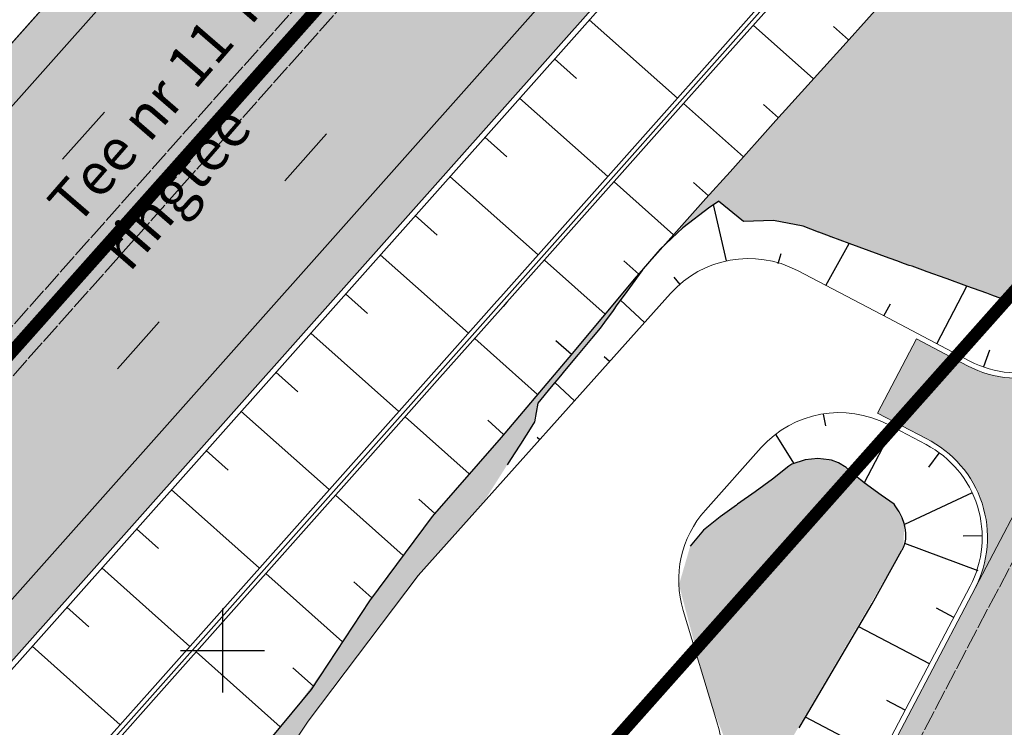
# Model space of a CAD drawing. Units: metres. Extents: x 548908 to 557403, y 6579295 to 6585864.
# Drawn here: x 550740 to 550787, y 6580396 to 6580430 of the extents above; entities that cross this region are included whole.
import ezdxf

# ---------------------------------------------------------------- set-up
doc = ezdxf.new("R2010")
doc.units = ezdxf.units.M
for name, pattern in [('2014_0027_100R0200_AP$0$2014_0027_PLAAN$0$Tkm_911', [1, 1, 0]), ('2014_0027_100R0200_AP$0$2014_0027_PLAAN$0$Tkm_921', [12, 3, -9]), ('ACAD_ISO06W100', [37.5, 24, -3, 0.5, -3, 0.5, -3, 0.5, -3])]:
    doc.linetypes.add(name, pattern=pattern)
doc.layers.get('0').update_dxf_attribs({"lineweight": 9})
for name, color, linetype, lineweight in [('-GEODEESIA', 7, 'Continuous', 9), ('-RINGTEE RISTMIK', 7, 'Continuous', 9), ('2014_0027_100R0200_AP$0$PLAAN$0$_R-KILLUSTIK', 28, '2014_0027_100R0200_AP$0$2014_0027_PLAAN$0$TRACKS', 9), ('2014_0027_100R0200_AP$0$PLAAN$0$_R-KRAAV-VOOLUSUUND', 180, '2014_0027_100R0200_AP$0$2014_0027_PLAAN$0$KRAAV_LINE', 20), ('2014_0027_100R0200_AP$0$PLAAN$0$_R-MARKEERING-911-PRITSPLASTIK', 7, '2014_0027_100R0200_AP$0$2014_0027_PLAAN$0$Tkm_911', 0), ('2014_0027_100R0200_AP$0$PLAAN$0$_R-MARKEERING-911-TERMOPLASTIK', 7, '2014_0027_100R0200_AP$0$2014_0027_PLAAN$0$Tkm_911', 0), ('2014_0027_100R0200_AP$0$PLAAN$0$_R-MARKEERING-911a-TERMOPLASTIK', 7, '2014_0027_100R0200_AP$0$2014_0027_PLAAN$0$Tkm_911a', 0), ('2014_0027_100R0200_AP$0$PLAAN$0$_R-MARKEERING-921-TERMOPLASTIK', 7, '2014_0027_100R0200_AP$0$2014_0027_PLAAN$0$Tkm_921', 0), ('2014_0027_100R0200_AP$0$PLAAN$0$_R-PEENAR', 94, 'Continuous', 13), ('2014_0027_100R0200_AP$0$PLAAN$0$_R-PIIRE-H1W4', 7, '2014_0027_100R0200_AP$0$2014_0027_PLAAN$0$FENCELINE2', 20), ('DP_KV-maanteevööndid', 200, 'ACAD_ISO06W100', 9), ('DP_TXT', 7, 'Continuous', 9)]:
    doc.layers.add(name, color=color, linetype=linetype, lineweight=lineweight)
for name, color, linetype in [('12207-GEO-1_must$0$vork', 7, 'Continuous'), ('2014_0027_100R0200_AP$0$HATCH$0$_R-KATEND-HOOLDUSMAHASÕIT', 253, 'Continuous'), ('2014_0027_100R0200_AP$0$HATCH$0$_R-KATNED-ASFALT-SÕIDUTEE', 253, 'Continuous'), ('2014_0027_100R0200_AP$0$PLAAN$0$_R-BETOONPIIRE', 4, 'Continuous')]:
    doc.layers.add(name, color=color, linetype=linetype)
doc.layers.add('2014_0027_100R0200_AP$0$HATCH$0$_R-KATEND-MURU', color=7, linetype='Continuous', lineweight=9, true_color=0xa1bf36)
doc.layers.add('2014_0027_100R0200_AP$0$PLAAN$0$_R-KATTE-SERV-SÕIDUTEE', color=7, linetype='Continuous', lineweight=20, true_color=0xc63418)
doc.layers.add('2014_0027_100R0200_AP$0$NOLVAD$0$C-ROAD-CORR', color=7, linetype='Continuous', true_color=0x5ca551)
doc.styles.add('2014_0027_100R0200_AP$0$2014_0027_PLAAN$0$ROMANC', font='romanc.shx', dxfattribs={"width": 0.8})
doc.styles.add('2014_0027_100R0200_AP$0$2014_0027_PLAAN$0$Standard', font='simplex.shx')
doc.styles.add('Swis Lt BT', font='swissl.ttf')
doc.linetypes.add('2014_0027_100R0200_AP$0$2014_0027_PLAAN$0$FENCELINE2', pattern='A,0.25,-0.1,[132,ltypeshp.shx,S=0.1,R=0,X=-0.1,Y=0],-0.1,1', length=1.45)
doc.linetypes.add('2014_0027_100R0200_AP$0$2014_0027_PLAAN$0$KRAAV_LINE', pattern='A,0.5,-0.2,["~~>",2014_0027_100R0200_AP$0$2014_0027_PLAAN$0$Standard,S=0.1,R=0,X=-0.1,Y=-0.05],-0.25', length=0.95)
doc.linetypes.add('2014_0027_100R0200_AP$0$2014_0027_PLAAN$0$Tkm_911a', pattern='A,0,0.5,["I",2014_0027_100R0200_AP$0$2014_0027_PLAAN$0$ROMANC,S=0.6,R=0,X=-0.2,Y=-0.6],0,["I",2014_0027_100R0200_AP$0$2014_0027_PLAAN$0$ROMANC,S=0.6,R=0,X=-0.1,Y=-0.6],1e-09,["I",2014_0027_100R0200_AP$0$2014_0027_PLAAN$0$ROMANC,S=0.6,R=0,X=0,Y=-0.6],0.5', length=1)
doc.linetypes.add('2014_0027_100R0200_AP$0$2014_0027_PLAAN$0$TRACKS', pattern='A,3.81,[130,ltypeshp.shx,S=6.35,R=0,X=0,Y=0],3.81', length=7.62)

# ---------------------------------------------------------------- blocks, each defined once
blk = doc.blocks.new('12207-GEO-1_must$0$VKORIS')
at = {"color": 0, "linetype": 'Continuous'}
for p, q in [((0, 4), (0, -4)), ((-4, 0), (4, 0))]:
    blk.add_line(p, q, dxfattribs=at)
blk = doc.blocks.new('12207-GEO-1_must')
at = {"layer": '12207-GEO-1_must$0$vork', "ltscale": 0.5, "xscale": 0.5, "yscale": 0.5, "zscale": 0.5}
blk.add_blockref('12207-GEO-1_must$0$VKORIS', (550750, 6580400), dxfattribs=at)
blk = doc.blocks.new('2014_0027_100R0200_AP')
at = {"layer": '2014_0027_100R0200_AP$0$HATCH$0$_R-KATEND-HOOLDUSMAHASÕIT'}
h = blk.add_hatch(color=256, dxfattribs=at)
edge = h.paths.add_edge_path()
edge.add_line((550781.24, 6580411.32), (550783.098, 6580414.863))
edge.add_line((550783.098, 6580414.863), (550785.533, 6580413.585))
edge.add_arc((550787.972, 6580418.235), 5.25, 242.3214, 332.3214)
edge.add_line((550792.621, 6580415.796), (550785.886, 6580402.955))
edge.add_arc((550781.234, 6580405.394), 5.253, 332.3335, 423.7227)
edge.add_line((550783.559, 6580410.104), (550781.24, 6580411.32))
at = {"layer": '2014_0027_100R0200_AP$0$HATCH$0$_R-KATEND-MURU'}
h = blk.add_hatch(dxfattribs=at)
h.set_pattern_fill('ANSI36', color=256, scale=0.2, angle=315, style=0)
edge = h.paths.add_edge_path()
edge.add_line((550763.496, 6580482.249), (550753.074, 6580477.214))
edge.add_line((550753.074, 6580477.214), (550756.02, 6580469.411))
edge.add_line((550756.02, 6580469.411), (550756.063, 6580466.486))
edge.add_line((550756.063, 6580466.486), (550755.307, 6580464.808))
edge.add_line((550755.307, 6580464.808), (550744.237, 6580452.568))
edge.add_line((550744.237, 6580452.568), (550742.832, 6580451.339))
edge.add_line((550742.832, 6580451.339), (550740.743, 6580449.941))
edge.add_line((550740.743, 6580449.941), (550733.243, 6580445.821))
edge.add_arc((550729.983, 6580453.127), 8, 253.1964, 294.0508, ccw=False)
edge.add_line((550727.67, 6580445.468), (550723.403, 6580446.818))
edge.add_arc((550726.626, 6580454.14), 8, 201.838, 246.2459, ccw=False)
edge.add_arc((550726.626, 6580454.14), 8, 178.619, 201.838, ccw=False)
edge.add_line((550718.628, 6580454.333), (550718.754, 6580459.53))
edge.add_arc((550726.763, 6580459.332), 8.012, 129.4798, 178.5807, ccw=False)
edge.add_arc((550726.751, 6580459.337), 8, 94.6963, 129.4415, ccw=False)
edge.add_line((550726.096, 6580467.311), (550734.089, 6580468.029))
edge.add_line((550734.089, 6580468.029), (550740.115, 6580468.656))
edge.add_line((550740.115, 6580468.656), (550745.5, 6580472.043))
edge.add_line((550745.5, 6580472.043), (550746.071, 6580472.666))
edge.add_arc((550743.583, 6580474.388), 3.025, 325.3067, 356.1103)
edge.add_arc((550743.148, 6580474.313), 3.456, 357.8382, 404.9767)
edge.add_line((550745.593, 6580476.756), (550744.453, 6580477.607))
edge.add_line((550744.453, 6580477.607), (550743.647, 6580477.921))
edge.add_line((550743.647, 6580477.921), (550742.402, 6580478.058))
edge.add_line((550742.402, 6580478.058), (550741.253, 6580477.731))
edge.add_line((550741.253, 6580477.731), (550711.659, 6580463.671))
edge.add_line((550711.659, 6580463.671), (550674.202, 6580445.699))
edge.add_line((550674.202, 6580445.699), (550679.974, 6580444.417))
edge.add_line((550679.974, 6580444.417), (550682.685, 6580443.52))
edge.add_line((550682.685, 6580443.52), (550686.646, 6580441.832))
edge.add_line((550686.646, 6580441.832), (550690.442, 6580439.751))
edge.add_line((550690.442, 6580439.751), (550694.551, 6580437.022))
edge.add_line((550694.551, 6580437.022), (550697.847, 6580433.85))
edge.add_line((550697.847, 6580433.85), (550700.629, 6580430.891))
edge.add_line((550700.629, 6580430.891), (550704.369, 6580425.654))
edge.add_line((550704.369, 6580425.654), (550708.008, 6580419.291))
edge.add_line((550708.008, 6580419.291), (550709.993, 6580415.171))
edge.add_line((550709.993, 6580415.171), (550717.507, 6580423.149))
edge.add_line((550717.507, 6580423.149), (550734.017, 6580440.761))
edge.add_line((550734.017, 6580440.761), (550744.266, 6580451.156))
edge.add_line((550744.266, 6580451.156), (550756.465, 6580464.625))
edge.add_line((550756.465, 6580464.625), (550766.043, 6580474.63))
edge.add_line((550766.043, 6580474.63), (550774.584, 6580483.819))
edge.add_line((550774.584, 6580483.819), (550781.262, 6580491.21))
edge.add_line((550781.262, 6580491.21), (550777.185, 6580489.003))
edge.add_line((550777.185, 6580489.003), (550763.496, 6580482.249))
h = blk.add_hatch(dxfattribs=at)
h.set_pattern_fill('ANSI36', color=256, scale=0.2, angle=315, style=0)
edge = h.paths.add_edge_path()
edge.add_line((550771.395, 6580419.688), (550773.65, 6580421.424))
edge.add_line((550773.65, 6580421.424), (550774.855, 6580420.462))
edge.add_line((550774.855, 6580420.462), (550776.276, 6580420.509))
edge.add_line((550776.276, 6580420.509), (550777.694, 6580420.243))
edge.add_line((550777.694, 6580420.243), (550785.033, 6580417.551))
edge.add_line((550785.033, 6580417.551), (550787.173, 6580416.775))
edge.add_arc((550787.527, 6580419.449), 2.698, 262.4568, 310.6531)
edge.add_line((550789.285, 6580417.402), (550799.661, 6580436.172))
edge.add_line((550799.661, 6580436.172), (550807.348, 6580450.502))
edge.add_line((550807.348, 6580450.502), (550814.39, 6580463.746))
edge.add_line((550814.39, 6580463.746), (550820.906, 6580475.04))
edge.add_line((550820.906, 6580475.04), (550824.141, 6580480.204))
edge.add_line((550824.141, 6580480.204), (550824.975, 6580481.446))
edge.add_line((550824.975, 6580481.446), (550826.495, 6580483.501))
edge.add_line((550826.495, 6580483.501), (550820.362, 6580476.696))
edge.add_line((550820.362, 6580476.696), (550814.818, 6580470.211))
edge.add_line((550814.818, 6580470.211), (550805.779, 6580459.367))
edge.add_line((550805.779, 6580459.367), (550783.083, 6580432.712))
edge.add_line((550783.083, 6580432.712), (550771.395, 6580419.688))
h = blk.add_hatch(dxfattribs=at)
h.set_pattern_fill('ANSI36', color=256, scale=0.2, angle=80, style=0)
edge = h.paths.add_edge_path()
edge.add_line((550732.642, 6580370.114), (550727.962, 6580363.318))
edge.add_line((550727.962, 6580363.318), (550726.279, 6580360.681))
edge.add_line((550726.279, 6580360.681), (550724.759, 6580358.689))
edge.add_line((550724.759, 6580358.689), (550724.298, 6580357.542))
edge.add_line((550724.298, 6580357.542), (550721.837, 6580354.062))
edge.add_line((550721.837, 6580354.062), (550717.624, 6580350.577))
edge.add_line((550717.624, 6580350.577), (550713.318, 6580343.463))
edge.add_line((550713.318, 6580343.463), (550713.548, 6580342.658))
edge.add_line((550713.548, 6580342.658), (550712.851, 6580342.31))
edge.add_line((550712.851, 6580342.31), (550714.508, 6580341.991))
edge.add_line((550714.508, 6580341.991), (550715.379, 6580341.921))
edge.add_line((550715.379, 6580341.921), (550716.957, 6580342.008))
edge.add_line((550716.957, 6580342.008), (550719.923, 6580342.66))
edge.add_line((550719.923, 6580342.66), (550724.079, 6580343.646))
edge.add_line((550724.079, 6580343.646), (550726.108, 6580344.125))
edge.add_arc((550730.819, 6580322.16), 22.465, 87.0976, 102.105, ccw=False)
edge.add_line((550731.957, 6580344.596), (550733.964, 6580344.415))
edge.add_line((550733.964, 6580344.415), (550738.857, 6580350.75))
edge.add_line((550738.857, 6580350.75), (550741.167, 6580353.886))
edge.add_line((550741.167, 6580353.886), (550744.601, 6580359.69))
edge.add_line((550744.601, 6580359.69), (550747.461, 6580365.564))
edge.add_line((550747.461, 6580365.564), (550751.473, 6580374.286))
edge.add_line((550751.473, 6580374.286), (550755.135, 6580378.66))
edge.add_line((550755.135, 6580378.66), (550759.26, 6580381.661))
edge.add_line((550759.26, 6580381.661), (550762.641, 6580382.822))
edge.add_line((550762.641, 6580382.822), (550764.04, 6580383.179))
edge.add_line((550764.04, 6580383.179), (550766.357, 6580383.536))
edge.add_line((550766.357, 6580383.536), (550769.994, 6580383.492))
edge.add_line((550769.994, 6580383.492), (550775.017, 6580392.135))
edge.add_line((550775.017, 6580392.135), (550782.472, 6580404.904))
edge.add_line((550782.472, 6580404.904), (550782.519, 6580406.027))
edge.add_line((550782.519, 6580406.027), (550782.034, 6580406.972))
edge.add_line((550782.034, 6580406.972), (550779.388, 6580408.944))
edge.add_arc((550778.345, 6580406.6), 2.566, 66.0095, 121.4592)
edge.add_line((550777.006, 6580408.788), (550772.946, 6580405.743))
edge.add_line((550772.946, 6580405.743), (550772.308, 6580404.972))
edge.add_line((550772.308, 6580404.972), (550771.772, 6580403.13))
edge.add_line((550771.772, 6580403.13), (550773.193, 6580397.764))
edge.add_line((550773.193, 6580397.764), (550773.906, 6580395.907))
edge.add_line((550773.906, 6580395.907), (550773.58, 6580391.945))
edge.add_line((550773.58, 6580391.945), (550772.016, 6580388.725))
edge.add_line((550772.016, 6580388.725), (550770.15, 6580386.465))
edge.add_line((550770.15, 6580386.465), (550767.22, 6580384.74))
edge.add_line((550767.22, 6580384.74), (550765.767, 6580383.994))
edge.add_line((550765.767, 6580383.994), (550764.086, 6580383.364))
edge.add_line((550764.086, 6580383.364), (550762.412, 6580383.116))
edge.add_line((550762.412, 6580383.116), (550760.69, 6580383.251))
edge.add_line((550760.69, 6580383.251), (550758.984, 6580383.747))
edge.add_line((550758.984, 6580383.747), (550757.351, 6580384.441))
edge.add_arc((550760.17, 6580391.5), 7.601, 199.1065, 248.2277, ccw=False)
edge.add_arc((550761.627, 6580392.011), 9.146, 179.9618, 199.1433, ccw=False)
edge.add_line((550752.482, 6580392.017), (550752.723, 6580393.778))
edge.add_line((550752.723, 6580393.778), (550753.222, 6580395.21))
edge.add_line((550753.222, 6580395.21), (550753.92, 6580396.384))
edge.add_line((550753.92, 6580396.384), (550759.619, 6580403.881))
edge.add_line((550759.619, 6580403.881), (550762.553, 6580407.234))
edge.add_line((550762.553, 6580407.234), (550764.818, 6580410.809))
edge.add_line((550764.818, 6580410.809), (550765.039, 6580411.802))
edge.add_line((550765.039, 6580411.802), (550767.601, 6580414.881))
edge.add_line((550767.601, 6580414.881), (550768.626, 6580416.221))
edge.add_line((550768.626, 6580416.221), (550770.064, 6580418.208))
edge.add_line((550770.064, 6580418.208), (550764.82, 6580411.968))
edge.add_line((550764.82, 6580411.968), (550760.128, 6580406.533))
edge.add_line((550760.128, 6580406.533), (550757.007, 6580402.372))
edge.add_line((550757.007, 6580402.372), (550755.132, 6580399.511))
edge.add_line((550755.132, 6580399.511), (550753.44, 6580397.171))
edge.add_line((550753.44, 6580397.171), (550743.533, 6580385.311))
edge.add_line((550743.533, 6580385.311), (550742.278, 6580383.496))
edge.add_line((550742.278, 6580383.496), (550734.936, 6580373.25))
edge.add_line((550734.936, 6580373.25), (550732.642, 6580370.114))
at = {"layer": '2014_0027_100R0200_AP$0$HATCH$0$_R-KATNED-ASFALT-SÕIDUTEE', "ltscale": 5, "transparency": 33554687}
h = blk.add_hatch(color=256, dxfattribs=at)
h.dxf.hatch_style = 1
edge = h.paths.add_edge_path()
edge.add_line((550528.253, 6580161.434), (550860.251, 6580534.77))
edge.add_line((550860.251, 6580534.77), (550865.566, 6580531.028))
edge.add_arc((551305.875, 6580221.011), 538.5, 138.35414, 144.85104, ccw=False)
edge.add_line((550903.472, 6580578.858), (550981.025, 6580666.069))
edge.add_line((550981.025, 6580666.069), (551026.166, 6580721.561))
edge.add_arc((549132.868, 6582369.142), 2509.8, 318.969643, 320.238884)
edge.add_arc((549132.868, 6582369.142), 2509.8, 320.238884, 322.842438)
edge.add_line((551133.123, 6580853.2), (551117.496, 6580865.031))
edge.add_arc((549132.868, 6582369.142), 2490.2, 318.274994, 322.842236, ccw=False)
edge.add_line((550991.424, 6580711.774), (550940.483, 6580659.002))
edge.add_line((550940.483, 6580659.002), (550888.027, 6580600.014))
edge.add_arc((545658.282, 6585250.69), 6998.502, 318.283983, 318.3541411, ccw=False)
edge.add_arc((549577.157, 6581757.134), 1748.5, 318.143667, 318.283983, ccw=False)
edge.add_arc((549794.396, 6581562.515), 1456.833, 317.863035, 318.143667, ccw=False)
edge.add_arc((550183.706, 6581210.29), 931.834, 317.512244, 317.863034, ccw=False)
edge.add_arc((550282.03, 6581120.232), 798.5, 317.021137, 317.512244, ccw=False)
edge.add_arc((550419.205, 6580992.408), 611, 316.459872, 317.021137, ccw=False)
edge.add_arc((550464.511, 6580949.354), 548.5, 315.75829, 316.45987, ccw=False)
edge.add_arc((550532.895, 6580882.757), 453.046, 314.98655, 315.75829, ccw=False)
edge.add_arc((550558.163, 6580857.477), 417.303, 314.0745, 314.98655, ccw=False)
edge.add_arc((550598.293, 6580816.029), 359.611, 313.09228, 314.0745, ccw=False)
edge.add_arc((550605.884, 6580807.915), 348.5, 310.88997, 313.09228, ccw=False)
edge.add_line((550834.015, 6580544.46), (550838.27, 6580539.547))
edge.add_line((550838.27, 6580539.547), (550604.772, 6580276.975))
edge.add_line((550604.772, 6580276.975), (550599.127, 6580281.115))
edge.add_arc((549874.461, 6580812.637), 898.697, 318.354769, 323.741016, ccw=False)
edge.add_line((550546.034, 6580215.438), (550422.279, 6580076.274))
edge.add_arc((545643.509, 6584325.909), 6395.002, 318.3004263, 318.3541411, ccw=False)
edge.add_arc((549227.397, 6581132.83), 1595.001, 318.192997, 318.300426, ccw=False)
edge.add_arc((549426.169, 6580955.063), 1328.333, 317.978138, 318.192997, ccw=False)
edge.add_arc((549782.756, 6580633.744), 848.333, 317.709564, 317.978138, ccw=False)
edge.add_arc((549872.934, 6580551.716), 726.428, 317.33356, 317.709564, ccw=False)
edge.add_arc((549998.987, 6580435.534), 555, 316.90384, 317.33356, ccw=False)
edge.add_line((550404.253, 6580056.344), (550413.228, 6580046.91))
edge.add_arc((550413.635, 6580046.619), 0.5, -35.6327, 144.3673, ccw=False)
edge.add_line((550414.041, 6580046.328), (550424.607, 6580038.754))
edge.add_arc((550583.097, 6579925.149), 195, 138.35414, 144.36727, ccw=False)
edge.add_line((550437.38, 6580054.732), (550478.352, 6580100.805))
edge.add_arc((556304.514, 6574917.509), 7798.123, 138.2938052, 138.3418336, ccw=False)
edge.add_arc((551937.383, 6578809.328), 1948.5, 138.173138, 138.293807, ccw=False)
edge.add_arc((551695.205, 6579026.065), 1623.5, 137.9318, 138.173138, ccw=False)
edge.add_arc((551260.932, 6579418.023), 1038.5, 137.630127, 137.9318, ccw=False)
edge.add_arc((551151.165, 6579518.148), 889.928, 137.207786, 137.630127, ccw=False)
edge.add_arc((550997.849, 6579660.081), 681, 136.72511, 137.207786, ccw=False)
edge.add_arc((550947.144, 6579707.822), 611.357, 136.297342, 136.72511, ccw=False)
edge.add_arc((550947.144, 6579707.822), 611.357, 136.121766, 136.297342, ccw=False)
edge.add_arc((550870.476, 6579781.545), 504.994, 135.45809, 136.12177, ccw=False)
edge.add_arc((550842.089, 6579809.481), 465.167, 134.67374, 135.45809, ccw=False)
edge.add_arc((550796.892, 6579855.196), 400.881, 133.82906, 134.67374, ccw=False)
edge.add_arc((550788.318, 6579864.128), 388.5, 131.17737, 133.82906, ccw=False)
edge.add_line((550532.533, 6580156.542), (550528.253, 6580161.434))
h = blk.add_hatch(color=256, dxfattribs=at)
h.dxf.hatch_style = 1
edge = h.paths.add_edge_path()
edge.add_line((550865.566, 6580531.028), (550860.251, 6580534.77))
edge.add_arc((551305.875, 6580221.011), 545, 144.85104, 152.3214)
edge.add_line((550823.24, 6580474.17), (550773.241, 6580378.849))
edge.add_arc((550795.73, 6580366.053), 25.874, 150.3608, 154.5305)
edge.add_line((550772.37, 6580377.18), (550767.42, 6580366.867))
edge.add_arc((550766.969, 6580367.083), 0.5, 331.5536, 334.464, ccw=False)
edge.add_arc((549892.102, 6580841.037), 995.5, 330.545849, 331.553608, ccw=False)
edge.add_line((550758.933, 6580351.523), (550746.897, 6580330.209))
edge.add_line((550746.897, 6580330.209), (550745.408, 6580327.573))
edge.add_line((550745.408, 6580327.573), (550742.565, 6580322.54))
edge.add_line((550742.565, 6580322.54), (550747.91, 6580319.802))
edge.add_line((550747.91, 6580319.802), (550752.214, 6580327.423))
edge.add_line((550752.214, 6580327.423), (550768.39, 6580356.069))
edge.add_line((550768.39, 6580356.069), (550786.662, 6580390.443))
edge.add_line((550786.662, 6580390.443), (550828.997, 6580471.15))
edge.add_arc((551305.875, 6580221.011), 538.5, 144.85104, 152.3214, ccw=False)
at = {"layer": '2014_0027_100R0200_AP$0$NOLVAD$0$C-ROAD-CORR', "linetype": 'Continuous'}
for p, q in [((550783.083, 6580432.712), (550779.74, 6580428.994)), ((550783.083, 6580432.712), (550779.74, 6580428.994)), ((550776.559, 6580431.823), (550773.237, 6580428.086)), ((550776.559, 6580431.823), (550773.237, 6580428.086)), ((550776.858, 6580431.557), (550773.536, 6580427.82)), ((550767.496, 6580430.09), (550771.697, 6580426.354)), ((550767.496, 6580430.09), (550771.697, 6580426.354)), ((550778.191, 6580427.27), (550775.318, 6580429.825)), ((550779.862, 6580429.129), (550779.142, 6580429.77)), ((550779.74, 6580428.994), (550776.397, 6580425.276)), ((550779.74, 6580428.994), (550776.397, 6580425.276)), ((550765.835, 6580428.222), (550766.885, 6580427.288)), ((550765.835, 6580428.222), (550766.885, 6580427.288)), ((550773.237, 6580428.086), (550771.059, 6580425.636)), ((550773.237, 6580428.086), (550771.059, 6580425.636)), ((550773.536, 6580427.82), (550771.358, 6580425.371)), ((550764.174, 6580426.353), (550768.375, 6580422.617)), ((550764.174, 6580426.353), (550768.375, 6580422.617)), ((550774.848, 6580423.552), (550771.996, 6580426.088)), ((550776.519, 6580425.411), (550775.804, 6580426.048)), ((550771.059, 6580425.636), (550769.915, 6580424.349)), ((550771.059, 6580425.636), (550769.915, 6580424.349)), ((550771.358, 6580425.371), (550770.214, 6580424.084)), ((550776.397, 6580425.276), (550774.206, 6580422.838)), ((550776.397, 6580425.276), (550774.206, 6580422.838)), ((550762.512, 6580424.485), (550763.563, 6580423.551)), ((550762.512, 6580424.485), (550763.563, 6580423.551)), ((550769.915, 6580424.349), (550766.592, 6580420.613)), ((550769.915, 6580424.349), (550766.592, 6580420.613)), ((550770.214, 6580424.084), (550766.891, 6580420.347)), ((550760.851, 6580422.617), (550765.053, 6580418.881)), ((550760.851, 6580422.617), (550765.053, 6580418.881)), ((550774.206, 6580422.838), (550773.055, 6580421.557)), ((550774.206, 6580422.838), (550773.055, 6580421.557)), ((550771.516, 6580419.824), (550768.674, 6580422.352)), ((550773.177, 6580421.693), (550772.466, 6580422.325)), ((550773.055, 6580421.557), (550769.735, 6580417.818)), ((550773.055, 6580421.557), (550769.735, 6580417.818)), ((550773.237, 6580421.146), (550771.959, 6580420.157)), ((550773.65, 6580421.424), (550773.237, 6580421.146)), ((550774.042, 6580418.581), (550773.425, 6580421.273)), ((550773.657, 6580421.429), (550773.65, 6580421.424)), ((550774.855, 6580420.462), (550773.657, 6580421.429)), ((550759.19, 6580420.749), (550760.24, 6580419.815)), ((550759.19, 6580420.749), (550760.24, 6580419.815)), ((550766.592, 6580420.613), (550763.27, 6580416.876)), ((550766.592, 6580420.613), (550763.27, 6580416.876)), ((550776.276, 6580420.509), (550774.855, 6580420.462)), ((550777.694, 6580420.243), (550776.276, 6580420.509)), ((550766.891, 6580420.347), (550763.569, 6580416.61)), ((550771.959, 6580420.157), (550770.872, 6580419.136)), ((550778.421, 6580419.959), (550777.694, 6580420.243)), ((550778.438, 6580419.953), (550778.421, 6580419.959)), ((550778.946, 6580419.765), (550778.438, 6580419.953)), ((550779.019, 6580419.738), (550778.946, 6580419.765)), ((550779.028, 6580419.735), (550779.019, 6580419.738)), ((550779.896, 6580419.415), (550779.028, 6580419.735)), ((550770.872, 6580419.136), (550770.064, 6580418.208)), ((550778.771, 6580417.414), (550779.887, 6580419.418)), ((550780.845, 6580419.065), (550779.896, 6580419.415)), ((550757.528, 6580418.881), (550761.73, 6580415.144)), ((550757.528, 6580418.881), (550761.73, 6580415.144)), ((550776.51, 6580418.464), (550776.639, 6580418.94)), ((550781.795, 6580418.715), (550780.845, 6580419.065)), ((550781.85, 6580418.695), (550781.795, 6580418.715)), ((550782.156, 6580418.582), (550781.85, 6580418.695)), ((550768.248, 6580416.039), (550765.351, 6580418.615)), ((550769.856, 6580417.955), (550769.145, 6580418.587)), ((550770.056, 6580418.196), (550769.998, 6580418.113)), ((550770.064, 6580418.208), (550770.056, 6580418.196)), ((550782.531, 6580418.444), (550782.156, 6580418.582)), ((550782.745, 6580418.365), (550782.531, 6580418.444)), ((550782.9, 6580418.326), (550782.745, 6580418.365)), ((550783.016, 6580418.283), (550782.9, 6580418.326)), ((550783.41, 6580418.14), (550783.016, 6580418.283)), ((550769.735, 6580417.818), (550766.526, 6580413.981)), ((550769.735, 6580417.818), (550766.526, 6580413.981)), ((550769.998, 6580418.113), (550769.407, 6580417.297)), ((550771.836, 6580417.464), (550771.535, 6580417.813)), ((550783.611, 6580418.066), (550783.41, 6580418.14)), ((550784.509, 6580417.74), (550783.611, 6580418.066)), ((550784.557, 6580417.722), (550784.509, 6580417.74)), ((550784.559, 6580417.722), (550784.557, 6580417.722)), ((550785.508, 6580417.38), (550784.559, 6580417.722)), ((550769.407, 6580417.297), (550769.156, 6580416.952)), ((550786.457, 6580417.039), (550785.508, 6580417.38)), ((550755.867, 6580417.013), (550756.918, 6580416.078)), ((550755.867, 6580417.013), (550756.918, 6580416.078)), ((550763.27, 6580416.876), (550763.087, 6580416.67)), ((550763.27, 6580416.876), (550763.087, 6580416.67)), ((550769.156, 6580416.952), (550768.815, 6580416.482)), ((550786.699, 6580416.952), (550786.457, 6580417.039)), ((550787.173, 6580416.775), (550786.699, 6580416.952)), ((550787.178, 6580416.774), (550787.173, 6580416.775)), ((550787.259, 6580416.77), (550787.178, 6580416.774)), ((550787.581, 6580416.774), (550787.259, 6580416.77)), ((550763.087, 6580416.67), (550759.948, 6580413.139)), ((550763.087, 6580416.67), (550759.948, 6580413.139)), ((550763.386, 6580416.404), (550760.247, 6580412.873)), ((550763.569, 6580416.61), (550763.386, 6580416.404)), ((550768.815, 6580416.482), (550768.626, 6580416.221)), ((550770.128, 6580415.64), (550768.977, 6580416.705)), ((550781.543, 6580415.96), (550781.861, 6580416.533)), ((550768.626, 6580416.221), (550768.224, 6580415.667)), ((550768.013, 6580415.375), (550767.601, 6580414.881)), ((550768.224, 6580415.667), (550768.013, 6580415.375)), ((550754.206, 6580415.144), (550758.408, 6580411.407)), ((550754.206, 6580415.144), (550758.408, 6580411.407)), ((550765.027, 6580412.212), (550762.029, 6580414.878)), ((550767.601, 6580414.881), (550766.961, 6580414.111)), ((550766.643, 6580414.121), (550765.905, 6580414.777)), ((550766.961, 6580414.111), (550766.32, 6580413.341)), ((550766.526, 6580413.981), (550766.35, 6580413.769)), ((550766.526, 6580413.981), (550766.35, 6580413.769)), ((550768.462, 6580413.777), (550768.21, 6580414.009)), ((550766.35, 6580413.769), (550763.29, 6580410.167)), ((550766.35, 6580413.769), (550763.29, 6580410.167)), ((550752.544, 6580413.276), (550753.595, 6580412.342)), ((550752.544, 6580413.276), (550753.595, 6580412.342)), ((550759.948, 6580413.139), (550756.626, 6580409.403)), ((550759.948, 6580413.139), (550756.626, 6580409.403)), ((550766.116, 6580413.096), (550765.679, 6580412.571)), ((550766.32, 6580413.341), (550766.116, 6580413.096)), ((550760.247, 6580412.873), (550756.925, 6580409.137)), ((550765.679, 6580412.571), (550765.039, 6580411.802)), ((550766.795, 6580411.913), (550765.855, 6580412.783)), ((550765.039, 6580411.802), (550764.884, 6580410.914)), ((550750.883, 6580411.408), (550755.086, 6580407.671)), ((550750.883, 6580411.408), (550755.086, 6580407.671)), ((550761.769, 6580408.419), (550758.707, 6580411.141)), ((550763.408, 6580410.306), (550762.648, 6580410.982)), ((550764.752, 6580410.705), (550764.208, 6580409.846)), ((550764.884, 6580410.914), (550764.752, 6580410.705)), ((550763.29, 6580410.167), (550760.008, 6580406.395)), ((550763.29, 6580410.167), (550760.008, 6580406.395)), ((550764.208, 6580409.846), (550763.91, 6580409.376)), ((550765.129, 6580410.049), (550765.004, 6580410.165)), ((550749.222, 6580409.54), (550750.273, 6580408.605)), ((550749.222, 6580409.54), (550750.273, 6580408.605)), ((550756.626, 6580409.403), (550753.304, 6580405.666)), ((550756.626, 6580409.403), (550753.304, 6580405.666)), ((550763.91, 6580409.376), (550763.663, 6580408.987)), ((550756.925, 6580409.137), (550753.603, 6580405.4)), ((550763.663, 6580408.987), (550763.581, 6580408.857)), ((550747.56, 6580407.672), (550751.764, 6580403.934)), ((550747.56, 6580407.672), (550751.764, 6580403.934)), ((550758.617, 6580404.53), (550755.385, 6580407.405)), ((550760.128, 6580406.533), (550759.357, 6580407.218)), ((550774.515, 6580406.938), (550773.744, 6580406.371)), ((550774.568, 6580406.976), (550774.515, 6580406.938)), ((550760.008, 6580406.395), (550757.007, 6580402.372)), ((550760.008, 6580406.395), (550757.007, 6580402.372)), ((550773.744, 6580406.371), (550772.946, 6580405.743)), ((550745.899, 6580405.804), (550746.95, 6580404.869)), ((550745.899, 6580405.804), (550746.95, 6580404.869)), ((550753.304, 6580405.666), (550749.981, 6580401.929)), ((550753.304, 6580405.666), (550749.981, 6580401.929)), ((550772.946, 6580405.743), (550772.308, 6580404.972)), ((550753.603, 6580405.4), (550750.28, 6580401.663)), ((550744.238, 6580403.935), (550748.442, 6580400.197)), ((550744.238, 6580403.935), (550748.442, 6580400.197)), ((550755.723, 6580400.413), (550752.063, 6580403.668)), ((550757.117, 6580402.519), (550756.268, 6580403.273)), ((550757.007, 6580402.372), (550754.237, 6580398.145)), ((550757.007, 6580402.372), (550754.237, 6580398.145)), ((550742.576, 6580402.067), (550743.627, 6580401.133)), ((550742.576, 6580402.067), (550743.627, 6580401.133)), ((550749.981, 6580401.929), (550746.659, 6580398.192)), ((550749.981, 6580401.929), (550746.659, 6580398.192)), ((550750.28, 6580401.663), (550746.958, 6580397.927)), ((550740.915, 6580400.199), (550745.119, 6580396.46)), ((550740.915, 6580400.199), (550745.119, 6580396.46)), ((550752.755, 6580396.361), (550748.74, 6580399.931)), ((550754.338, 6580398.299), (550753.354, 6580399.174)), ((550746.659, 6580398.192), (550743.337, 6580394.456)), ((550746.659, 6580398.192), (550743.337, 6580394.456)), ((550754.237, 6580398.145), (550751.04, 6580394.297)), ((550754.237, 6580398.145), (550751.04, 6580394.297)), ((550746.958, 6580397.927), (550743.636, 6580394.19))]:
    blk.add_line(p, q, dxfattribs=at)
at = {"layer": '2014_0027_100R0200_AP$0$NOLVAD$0$C-ROAD-CORR', "color": 85, "linetype": 'Continuous', "lineweight": -3, "true_color": 0x5ca551}
for p, q in [((550784.074, 6580414.632), (550785.496, 6580417.384)), ((550786.318, 6580413.539), (550786.597, 6580414.348)), ((550778.652, 6580411.279), (550778.762, 6580410.723)), ((550776.388, 6580410.292), (550777.236, 6580408.933)), ((550781.996, 6580410.641), (550780.612, 6580407.999)), ((550784.17, 6580409.414), (550783.677, 6580408.747)), ((550777.006, 6580408.788), (550776.237, 6580408.167)), ((550777.152, 6580408.88), (550777.006, 6580408.788)), ((550777.797, 6580409.102), (550777.152, 6580408.88)), ((550778.402, 6580409.165), (550777.797, 6580409.102)), ((550778.937, 6580409.101), (550778.402, 6580409.165)), ((550779.05, 6580409.072), (550778.937, 6580409.101)), ((550779.388, 6580408.944), (550779.05, 6580409.072)), ((550779.749, 6580408.725), (550779.388, 6580408.944)), ((550780.024, 6580408.472), (550779.749, 6580408.725)), ((550780.027, 6580408.469), (550780.024, 6580408.472)), ((550780.372, 6580408.18), (550780.027, 6580408.469)), ((550776.237, 6580408.167), (550775.403, 6580407.571)), ((550780.412, 6580408.15), (550780.372, 6580408.18)), ((550780.608, 6580408.002), (550780.412, 6580408.15)), ((550781.423, 6580407.403), (550780.608, 6580408.002)), ((550775.403, 6580407.571), (550774.568, 6580406.976)), ((550782.034, 6580406.972), (550781.423, 6580407.403)), ((550785.76, 6580407.522), (550782.525, 6580406.004)), ((550782.089, 6580406.904), (550782.034, 6580406.972)), ((550782.281, 6580406.617), (550782.089, 6580406.904)), ((550782.42, 6580406.331), (550782.281, 6580406.617)), ((550782.513, 6580406.05), (550782.42, 6580406.331)), ((550782.525, 6580406.004), (550782.513, 6580406.05)), ((550782.527, 6580405.995), (550782.525, 6580406.004)), ((550782.534, 6580405.967), (550782.527, 6580405.995)), ((550782.54, 6580405.939), (550782.534, 6580405.967)), ((550782.546, 6580405.912), (550782.54, 6580405.939)), ((550782.551, 6580405.885), (550782.546, 6580405.912)), ((550782.557, 6580405.857), (550782.551, 6580405.885)), ((550782.562, 6580405.83), (550782.557, 6580405.857)), ((550782.565, 6580405.809), (550782.562, 6580405.83)), ((550782.566, 6580405.803), (550782.565, 6580405.809)), ((550782.57, 6580405.776), (550782.566, 6580405.803)), ((550782.574, 6580405.749), (550782.57, 6580405.776)), ((550782.578, 6580405.721), (550782.574, 6580405.749)), ((550782.581, 6580405.694), (550782.578, 6580405.721)), ((550782.584, 6580405.668), (550782.581, 6580405.694)), ((550782.587, 6580405.641), (550782.584, 6580405.668)), ((550782.59, 6580405.614), (550782.587, 6580405.641)), ((550782.592, 6580405.587), (550782.59, 6580405.614)), ((550782.594, 6580405.56), (550782.592, 6580405.587)), ((550782.594, 6580405.554), (550782.594, 6580405.56)), ((550782.596, 6580405.533), (550782.594, 6580405.554)), ((550782.597, 6580405.506), (550782.596, 6580405.533)), ((550782.597, 6580405.48), (550782.597, 6580405.506)), ((550782.508, 6580404.988), (550782.517, 6580405.012)), ((550782.517, 6580405.012), (550782.526, 6580405.037)), ((550782.526, 6580405.037), (550782.534, 6580405.062)), ((550782.534, 6580405.062), (550782.542, 6580405.087)), ((550782.542, 6580405.087), (550782.549, 6580405.112)), ((550786.043, 6580403.793), (550782.546, 6580405.1)), ((550782.549, 6580405.112), (550782.556, 6580405.138)), ((550782.556, 6580405.138), (550782.562, 6580405.163)), ((550782.562, 6580405.163), (550782.568, 6580405.189)), ((550782.568, 6580405.189), (550782.574, 6580405.215)), ((550782.574, 6580405.215), (550782.578, 6580405.241)), ((550782.578, 6580405.241), (550782.583, 6580405.267)), ((550782.583, 6580405.267), (550782.586, 6580405.293)), ((550782.586, 6580405.293), (550782.589, 6580405.32)), ((550782.589, 6580405.32), (550782.592, 6580405.346)), ((550782.592, 6580405.346), (550782.594, 6580405.373)), ((550782.594, 6580405.373), (550782.596, 6580405.4)), ((550782.596, 6580405.4), (550782.597, 6580405.426)), ((550782.597, 6580405.453), (550782.597, 6580405.48)), ((550782.597, 6580405.426), (550782.597, 6580405.453)), ((550786.235, 6580405.476), (550785.325, 6580405.459)), ((550780.988, 6580402.222), (550782.39, 6580404.758)), ((550782.39, 6580404.758), (550782.404, 6580404.779)), ((550782.404, 6580404.779), (550782.417, 6580404.802)), ((550782.417, 6580404.802), (550782.43, 6580404.824)), ((550782.43, 6580404.824), (550782.442, 6580404.847)), ((550782.442, 6580404.847), (550782.454, 6580404.869)), ((550782.454, 6580404.869), (550782.466, 6580404.893)), ((550782.466, 6580404.893), (550782.477, 6580404.916)), ((550782.477, 6580404.916), (550782.488, 6580404.94)), ((550782.488, 6580404.94), (550782.498, 6580404.964)), ((550782.498, 6580404.964), (550782.508, 6580404.988)), ((550777.811, 6580396.818), (550780.988, 6580402.222)), ((550784.882, 6580401.579), (550784.057, 6580402.011)), ((550783.72, 6580399.365), (550780.348, 6580401.134)), ((550782.559, 6580397.151), (550781.689, 6580397.607)), ((550777.507, 6580396.303), (550777.811, 6580396.818)), ((550781.398, 6580394.937), (550777.811, 6580396.818))]:
    blk.add_line(p, q, dxfattribs=at)
at = {"layer": '2014_0027_100R0200_AP$0$PLAAN$0$_R-BETOONPIIRE', "lineweight": 30, "const_width": 0.6, "flags": 128}
blk.add_lwpolyline([(550685.133, 6580352.597), (551001.034, 6580707.83, 0.004858), (551032.962, 6580744.443, 0.004858)], format="xyb", dxfattribs=at)
at = {"layer": '2014_0027_100R0200_AP$0$PLAAN$0$_R-KATTE-SERV-SÕIDUTEE', "ltscale": 4}
for points in [[(550838.27, 6580539.547), (550677.6, 6580358.871)], [(550692.656, 6580346.331), (550860.251, 6580534.77)]]:
    blk.add_lwpolyline(points, dxfattribs=at)
for points in [[(550860.251, 6580534.77, 0.032607), (550823.24, 6580474.17), (550773.241, 6580378.849, -0.000434), (550772.438, 6580377.321)], [(550785.886, 6580402.955), (550785.886, 6580402.955, 0.421333), (550783.559, 6580410.104), (550781.24, 6580411.32), (550783.098, 6580414.863), (550785.533, 6580413.585, 0.414208), (550792.621, 6580415.796, 0.414208)]]:
    blk.add_lwpolyline(points, format="xyb", dxfattribs=at)
at = {"layer": '2014_0027_100R0200_AP$0$PLAAN$0$_R-KILLUSTIK', "ltscale": 0.1, "flags": 128}
blk.add_lwpolyline([(550823.5, 6580484.331), (550814.456, 6580474.154), (550790.88, 6580447.637), (550763.176, 6580416.464), (550738.892, 6580389.137), (550733.729, 6580382.348), (550729.994, 6580377.322), (550725.622, 6580371.594), (550711.33, 6580352.568)], dxfattribs=at)
at = {"layer": '2014_0027_100R0200_AP$0$PLAAN$0$_R-KRAAV-VOOLUSUUND', "ltscale": 20, "flags": 128}
blk.add_lwpolyline([(550823.5, 6580484.331), (550814.456, 6580474.154), (550790.88, 6580447.637), (550763.176, 6580416.464), (550738.892, 6580389.137), (550733.729, 6580382.348), (550729.994, 6580377.322), (550725.622, 6580371.594), (550711.33, 6580352.568)], dxfattribs=at)
at = {"layer": '2014_0027_100R0200_AP$0$PLAAN$0$_R-MARKEERING-911-PRITSPLASTIK', "lineweight": 9, "flags": 128}
blk.add_lwpolyline([(550884.24, 6580564.755, 0.050266), (550824.126, 6580473.705), (550774.127, 6580378.384, -0.000646), (550772.928, 6580376.106, 0.406794), (550757.625, 6580369.287), (550754.534, 6580361.521, -0.057899), (550745.769, 6580345.268, -0.014446), (550739.152, 6580336.365, -0.000058), (550739.125, 6580336.33)], format="xyb", dxfattribs=at)
at = {"layer": '2014_0027_100R0200_AP$0$PLAAN$0$_R-MARKEERING-911-TERMOPLASTIK', "lineweight": 9}
blk.add_lwpolyline([(551175.159, 6580900.456, -0.000063), (551174.941, 6580900.148), (551166.902, 6580888.791, -0.001891), (551164.529, 6580885.466, -0.023161), (551133.486, 6580846.27, -0.03222), (551084.565, 6580796.874, 0.03143), (551046.496, 6580758.566), (551027.615, 6580736.984, -0.003944), (551001.632, 6580707.299), (550685.749, 6580352.084)], format="xyb", dxfattribs=at)
at = {"layer": '2014_0027_100R0200_AP$0$PLAAN$0$_R-MARKEERING-911-TERMOPLASTIK', "lineweight": 9, "flags": 128}
blk.add_lwpolyline([(550684.519, 6580353.108), (551000.437, 6580708.362, 0.000724), (551005.239, 6580713.777), (551023.306, 6580739.67, -0.03745), (551069.734, 6580784.188, 0.008569), (551083.787, 6580796.183)], format="xyb", dxfattribs=at)
at = {"layer": '2014_0027_100R0200_AP$0$PLAAN$0$_R-MARKEERING-911a-TERMOPLASTIK', "lineweight": 9, "flags": 128}
for points in [[(550839.764, 6580538.218), (550679.137, 6580357.59)], [(550691.136, 6580347.532), (550858.756, 6580536.099)]]:
    blk.add_lwpolyline(points, dxfattribs=at)
at = {"layer": '2014_0027_100R0200_AP$0$PLAAN$0$_R-MARKEERING-921-TERMOPLASTIK', "lineweight": 9, "flags": 128}
for points in [[(551023.306, 6580739.67, 0.00273), (551020.189, 6580736.159, -0.002889), (550997.821, 6580710.688), (550672.852, 6580345.256), (550428.631, 6580070.625, -0.000234), (550424.639, 6580066.141, -0.000469), (550422.637, 6580063.898, -0.000938), (550419.288, 6580060.168, -0.001172), (550416.593, 6580057.19, -0.001641), (550413.336, 6580053.633, -0.001875), (550410.46, 6580050.536, -0.000153), (550410.248, 6580050.31)], [(550850.654, 6580532.255), (550679.497, 6580339.787), (550431.028, 6580060.38, 0.026291), (550417.676, 6580043.674)]]:
    blk.add_lwpolyline(points, format="xyb", dxfattribs=at)
at = {"layer": '2014_0027_100R0200_AP$0$PLAAN$0$_R-PEENAR', "color": 94, "linetype": 'Continuous', "lineweight": 13, "ltscale": 4, "flags": 128}
for points in [[(550693.052, 6580346.001), (550720.952, 6580377.374), (550727.408, 6580385.01), (550847.763, 6580520.351, -0.928445), (550849.347, 6580519.139, 0.02386), (550823.019, 6580474.286), (550792.4, 6580415.912, -0.414214), (550785.65, 6580413.807), (550781.758, 6580415.848)], [(550781.758, 6580415.848), (550777.42, 6580418.124, 0.343726), (550771.37, 6580417.029), (550759.337, 6580403.572), (550754.093, 6580396.623, 0.487848), (550757.351, 6580384.441), (550758.984, 6580383.747, 0.222615), (550765.767, 6580383.994), (550768.673, 6580385.486, 0.150805), (550772.048, 6580388.783), (550772.956, 6580390.455, 0.20056), (550773.583, 6580396.593), (550771.972, 6580401.914, -0.26165), (550773.03, 6580406.696), (550775.696, 6580409.678, -0.343726), (550781.746, 6580410.773), (550783.559, 6580409.822)], [(550781.746, 6580410.773), (550783.559, 6580409.822, -0.414214), (550785.664, 6580403.071), (550773.02, 6580378.965, -0.000318), (550772.431, 6580377.844)]]:
    blk.add_lwpolyline(points, format="xyb", dxfattribs=at)
at = {"layer": '2014_0027_100R0200_AP$0$PLAAN$0$_R-PIIRE-H1W4', "ltscale": 4, "flags": 128}
blk.add_lwpolyline([(550744.052, 6580433.598), (550677.6, 6580358.871)], dxfattribs=at)

msp = doc.modelspace()

# ---------------------------------------------------------------- linework, layer by layer
at = {"layer": 'DP_KV-maanteevööndid', "ltscale": 0.5, "const_width": 0.6, "flags": 128}
msp.add_lwpolyline([(550437.195, 6580022.921), (551026.292, 6580685.369, 0.065696), (551398.258, 6581234.173), (551941.85, 6582319.18)], format="xyb", dxfattribs=at)

# ---------------------------------------------------------------- block references
at = {"layer": '-GEODEESIA', "ltscale": 0.5}
msp.add_blockref('12207-GEO-1_must', (0, 0), dxfattribs=at)
at = {"layer": '-RINGTEE RISTMIK', "ltscale": 0.5}
msp.add_blockref('2014_0027_100R0200_AP', (0, 0), dxfattribs=at)

# ---------------------------------------------------------------- texts
at = {"layer": 'DP_TXT', "ltscale": 0.5, "insert": (550741.536, 6580421.494), "char_height": 2, "attachment_point": 1, "rotation": 49.1013, "style": 'Swis Lt BT'}
msp.add_mtext_dynamic_manual_height_columns('Tee nr 11 Tallinna ringtee', width=31.98885, gutter_width=9, heights=[0], dxfattribs=at)

doc.saveas('drawing.dxf')
